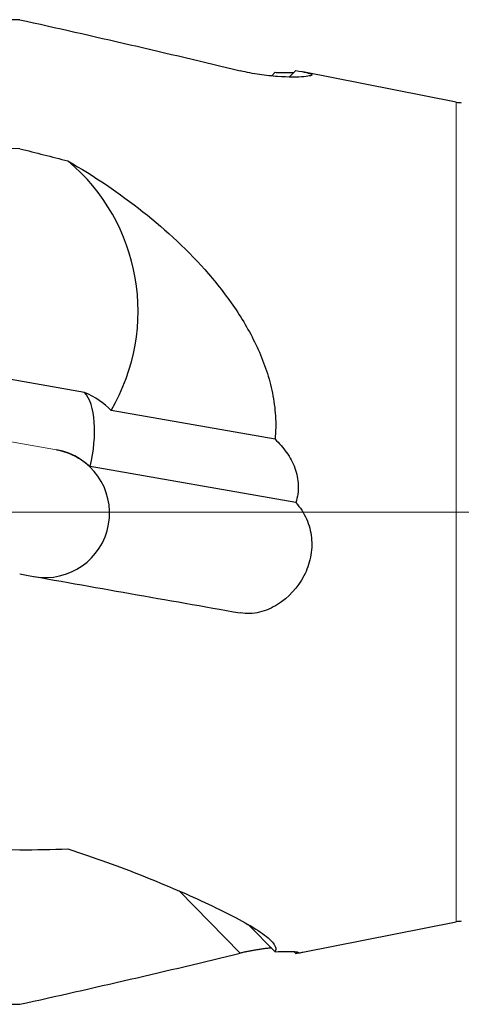
# Model space of a CAD drawing. Units: millimetres. Extents: x 5 to 292, y 5 to 205.
# Drawn here: x 61 to 78, y 71 to 109 of the extents above; entities that cross this region are included whole.
import ezdxf

# ---------------------------------------------------------------- set-up
doc = ezdxf.new("R2010")
doc.units = ezdxf.units.MM
doc.layers.add('DÜNNE_LINIE', color=7, linetype='Continuous')

msp = doc.modelspace()

# ---------------------------------------------------------------- linework, layer by layer
at = {"color": 7, "linetype": 'Continuous', "lineweight": 30}
for p, q in [((71.47, 107.1344), (71.2196, 106.8802)), ((70.6631, 107.0658), (70.5207, 106.9211)), ((77.7091, 105.9043), (71.7441, 107.0841)), ((63.2628, 94.6306), (41.1906, 98.5225)), ((70.6631, 92.8109), (64.293, 93.9341)), ((71.47, 90.3493), (63.4775, 91.7586)), ((70.6631, 72.9049), (69.626, 73.958)), ((71.7441, 72.8865), (77.7091, 74.0663)), ((71.47, 72.8362), (71.3949, 72.9124))]:
    msp.add_line(p, q, dxfattribs=at)
at = {"color": 7, "linetype": 'Continuous', "lineweight": 0}
for p, q in [((77.7091, 74.0663), (77.7091, 105.9043)), ((62.169, 92.4025), (40.7931, 96.1716)), ((69.314, 72.8485), (66.9323, 75.2669))]:
    msp.add_line(p, q, dxfattribs=at)
at = {"color": 7, "linetype": 'Continuous', "lineweight": 30}
for centre, radius, start, end in [((77.9031, 106.8853), 1, 258.81221, 270), ((57.7363, 97.7875), 7.6051, 329.55704, 50.13258), ((61.7349, 89.9404), 2.5, 260, 80), ((77.9031, 73.0853), 1, 90, 101.18779)]:
    msp.add_arc(centre, radius, start, end, dxfattribs=at)
for centre, major_axis, ratio, start_param, end_param in [((60.7954, 89.9853), (109.3208, 0), 0.1749345, 1.571293, 1.6022241), ((71.9381, 87.5366), (433.9432, -4.9883), 0.0378758, 1.5970375, 1.616281), ((62.5419, 92.3367), (0.4341, 2.462), 0.4142136, 4.5489061, 5.9775966), ((61.1721, 92.5782), (3.647, 0.2092), 0.6623793, 0.507022, 0.922848), ((71.9381, 80.7057), (433.9432, -18.8784), 0.009977, 4.6677738, 4.6870173), ((60.7954, 89.9853), (109.3208, 0), 0.1749345, 4.6809612, 4.7118923)]:
    msp.add_ellipse(centre, major_axis=major_axis, ratio=ratio, start_param=start_param, end_param=end_param, dxfattribs=at)
for points in [[(60.7411, 109.1093), (63.6052, 108.4747), (66.4637, 107.8154), (69.314, 107.1221)], [(60.7411, 104.0978), (61.3647, 103.9409), (61.9881, 103.7832), (62.6113, 103.6246)], [(60.7411, 87.5771), (63.6052, 87.0721), (66.4637, 86.5681), (69.314, 86.0655)], [(60.7411, 76.8566), (61.3647, 76.869), (61.9881, 76.8816), (62.6113, 76.8944)], [(60.7411, 70.8613), (63.6052, 71.4959), (66.4637, 72.1552), (69.314, 72.8485)]]:
    msp.add_open_spline(points, degree=3, dxfattribs=at)
for points, knots in [([(71.47, 107.1344), (71.6443, 107.1039), (71.7831, 107.0779), (71.9891, 107.0299), (72.053, 107.0085), (72.1042, 106.9685), (72.0909, 106.9505), (71.9909, 106.9183), (71.9049, 106.9046), (71.5533, 106.8748), (71.1947, 106.8699), (70.5432, 106.9161), (70.3058, 106.9409), (69.9363, 106.9957), (69.8103, 107.0171), (69.561, 107.0653), (69.437, 107.0922), (69.314, 107.1221)], [0, 0, 0, 0, 0.125, 0.125, 0.25, 0.25, 0.375, 0.375, 0.5, 0.5, 0.75, 0.75, 0.875, 0.875, 0.9375, 0.9375, 1, 1, 1, 1]), ([(70.6631, 107.0658), (70.7211, 107.0633), (70.8343, 107.0584), (70.988, 107.0543), (71.1273, 107.0525), (71.2506, 107.0531), (71.34, 107.0551), (71.382, 107.0575), (71.3949, 107.0582)], [0, 0, 0, 0, 0.1904675, 0.3723351, 0.5547579, 0.7370379, 0.9187064, 1, 1, 1, 1]), ([(62.6113, 103.6246), (63.6393, 103.0331), (64.6115, 102.3781), (66.4507, 100.9207), (67.3122, 100.1222), (68.4655, 98.7899), (68.825, 98.3248), (69.4781, 97.3423), (69.7686, 96.8297), (70.1298, 96.0253), (70.2379, 95.7509), (70.4245, 95.1876), (70.5033, 94.8966), (70.6219, 94.3101), (70.662, 94.0142), (70.698, 93.4164), (70.6936, 93.1121), (70.6631, 92.8109)], [0, 0, 0, 0, 0.25, 0.25, 0.5, 0.5, 0.625, 0.625, 0.75, 0.75, 0.8125, 0.8125, 0.875, 0.875, 0.9375, 0.9375, 1, 1, 1, 1]), ([(70.6631, 92.8109), (70.8296, 92.6561), (70.9808, 92.4863), (71.2453, 92.1094), (71.3539, 91.9084), (71.4725, 91.5864), (71.5046, 91.4747), (71.55, 91.2508), (71.5636, 91.1378), (71.5713, 90.9094), (71.5651, 90.7932), (71.5324, 90.5677), (71.5061, 90.4573), (71.47, 90.3493)], [0, 0, 0, 0, 0.25, 0.25, 0.5, 0.5, 0.625, 0.625, 0.75, 0.75, 0.875, 0.875, 1, 1, 1, 1]), ([(62.169, 92.4025), (62.4137, 92.3593), (62.6458, 92.2811), (63.0869, 92.0598), (63.2909, 91.9181), (63.4775, 91.7586)], [0, 0, 0, 0, 0.5, 0.5, 1, 1, 1, 1]), ([(71.47, 90.3493), (71.6443, 90.163), (71.7831, 89.95), (71.9891, 89.4841), (72.053, 89.238), (72.1042, 88.7306), (72.0909, 88.478), (71.9909, 87.9759), (71.9049, 87.7333), (71.5533, 87.051), (71.1947, 86.6577), (70.5432, 86.2556), (70.3058, 86.1526), (69.9363, 86.0649), (69.8103, 86.0468), (69.561, 86.0364), (69.437, 86.0438), (69.314, 86.0655)], [0, 0, 0, 0, 0.125, 0.125, 0.25, 0.25, 0.375, 0.375, 0.5, 0.5, 0.75, 0.75, 0.875, 0.875, 0.9375, 0.9375, 1, 1, 1, 1]), ([(62.6113, 76.8944), (63.6393, 76.5717), (64.6115, 76.2139), (66.4507, 75.483), (67.3122, 75.1107), (68.4655, 74.5689), (68.825, 74.3915), (69.4781, 74.0468), (69.7686, 73.8811), (70.1298, 73.6456), (70.2379, 73.5693), (70.4245, 73.4208), (70.5033, 73.3483), (70.6219, 73.2105), (70.662, 73.145), (70.698, 73.0204), (70.6936, 72.9608), (70.6631, 72.9049)], [0, 0, 0, 0, 0.25, 0.25, 0.5, 0.5, 0.625, 0.625, 0.75, 0.75, 0.8125, 0.8125, 0.875, 0.875, 0.9375, 0.9375, 1, 1, 1, 1]), ([(70.5207, 73.0495), (70.4723, 73.0447), (70.3663, 73.0341), (70.2024, 73.0138), (70.0319, 72.9896), (69.8755, 72.9643), (69.7282, 72.9379), (69.5902, 72.9108), (69.4515, 72.8812), (69.3598, 72.8594), (69.314, 72.8485)], [0, 0, 0, 0, 0.1274886, 0.2796247, 0.4152011, 0.5516882, 0.6624313, 0.7731654, 0.8865874, 1, 1, 1, 1]), ([(70.6631, 72.9049), (70.8296, 72.9126), (70.9808, 72.9168), (71.2453, 72.9185), (71.3539, 72.916), (71.4725, 72.9074), (71.5046, 72.9036), (71.55, 72.8946), (71.5636, 72.8893), (71.5713, 72.8769), (71.5651, 72.8698), (71.5324, 72.8542), (71.5061, 72.8456), (71.47, 72.8362)], [0, 0, 0, 0, 0.25, 0.25, 0.5, 0.5, 0.625, 0.625, 0.75, 0.75, 0.875, 0.875, 1, 1, 1, 1]), ([(71.47, 72.8362), (71.5083, 72.8429), (71.585, 72.8565), (71.676, 72.8732), (71.725, 72.8829), (71.7441, 72.8867)], [0, 0, 0, 0, 0.379157, 0.7583352, 1, 1, 1, 1])]:
    msp.add_open_spline(points, degree=3, knots=knots, dxfattribs=at)
at = {"layer": 'DÜNNE_LINIE', "color": 7, "lineweight": 0}
msp.add_line((149.8319, 89.9853), (34.2684, 89.9853), dxfattribs=at)

doc.saveas('drawing.dxf')
